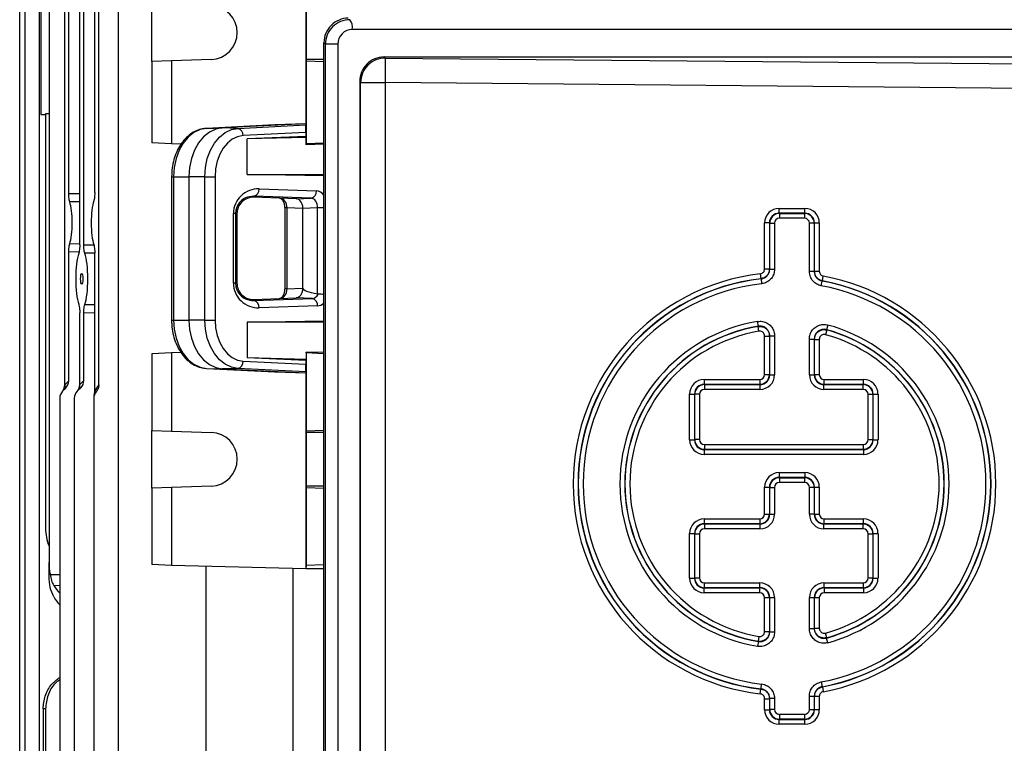
# Model space of a CAD drawing. Units: millimetres. Extents: x -1613 to 1062, y -962 to 962.
# Drawn here: x -161 to 41, y -736 to -587 of the extents above; entities that cross this region are included whole.
import ezdxf

# ---------------------------------------------------------------- set-up
doc = ezdxf.new("R2010")
doc.units = ezdxf.units.MM

msp = doc.modelspace()

# ---------------------------------------------------------------- linework, layer by layer
at = {"color": 7, "linetype": 'Continuous', "lineweight": 25}
for p, q in [((-161.3, -750.26), (-161.3, -470.23)), ((-160.24, -471.29), (-160.24, -749.21)), ((-157.25, -749.21), (-157.25, -471.29)), ((-141.09, -505.79), (-141.09, -748.4)), ((-102.61, -523.29), (-102.61, -608.5)), ((-145.06, -662.05), (-145.06, -545.53)), ((-155.28, -554.1), (-155.28, -698.48)), ((-156.98, -575.02), (-156.98, -606.55)), ((-152.07, -662.07), (-152.07, -575.29)), ((-148.99, -633.34), (-148.99, -574.24)), ((-148.14, -633.32), (-148.14, -574.25)), ((-151.23, -622.81), (-151.23, -584.76)), ((-145.89, -622.56), (-145.89, -585.01)), ((-134.18, -595.71), (-134.18, -583.87)), ((92.52, -589.13), (-93.06, -589.13)), ((-98.57, -592.16), (-98.88, -591.86)), ((-98.88, -772.72), (-98.88, -591.86)), ((-98.57, -772.42), (-98.57, -592.16)), ((-96.05, -592.16), (-98.57, -592.16)), ((-96.05, -592.16), (-96.05, -772.42)), ((-130.17, -595.57), (-134.18, -595.71)), ((-134.18, -595.71), (-134.18, -612.41)), ((-121.98, -595.29), (-130.17, -595.57)), ((-130.17, -595.57), (-130.17, -612.61)), ((-102.54, -595.29), (-102.51, -595.57)), ((-102.51, -595.57), (-98.88, -595.7)), ((-102.51, -595.57), (-102.51, -612.61)), ((-86.55, -594.79), (-86.31, -595.03)), ((84.88, -594.79), (-86.55, -594.79)), ((-86.31, -595.03), (-86.35, -600.02)), ((-86.31, -595.03), (58.89, -596.34)), ((-91.35, -600.02), (-91.55, -599.83)), ((-91.55, -599.83), (-91.55, -764.75)), ((-91.35, -764.55), (-91.35, -600.02)), ((-91.35, -600.02), (-86.35, -600.02)), ((-86.35, -600.02), (-86.35, -764.55)), ((58.85, -601.34), (-86.35, -600.02)), ((-156.98, -606.55), (-156, -606.59)), ((-155.28, -606.44), (-156, -606.42)), ((-156, -606.42), (-156, -691.4)), ((-108.99, -608.73), (-122.95, -609.42)), ((-122.95, -609.42), (-119.75, -609.34)), ((-102.61, -608.5), (-119.75, -609.34)), ((-116.55, -609.42), (-119.75, -609.34)), ((-116.55, -609.42), (-102.59, -608.73)), ((-102.61, -608.5), (-108.99, -608.73)), ((-102.61, -608.5), (-102.59, -608.73)), ((-102.58, -610.28), (-115.47, -610.92)), ((-102.58, -611.07), (-114.6, -611.58)), ((-102.54, -611.28), (-114.6, -611.58)), ((-114.6, -618.91), (-114.6, -611.58)), ((-102.58, -610.28), (-102.58, -611.07)), ((-102.54, -611.28), (-102.58, -611.07)), ((-102.54, -612.78), (-102.54, -611.28)), ((-130.17, -612.61), (-134.18, -612.41)), ((-128.2, -612.65), (-130.17, -612.61)), ((-102.51, -612.61), (-102.54, -612.78)), ((-98.88, -612.69), (-102.54, -612.78)), ((-98.88, -612.43), (-102.51, -612.61)), ((-130.14, -619.34), (-130.14, -648.74)), ((-129.72, -619.34), (-126.57, -619.34)), ((-129.72, -619.34), (-129.72, -648.74)), ((-123.32, -619.34), (-126.57, -619.34)), ((-126.57, -619.34), (-126.57, -648.74)), ((-123.32, -619.34), (-121.21, -619.34)), ((-123.32, -648.74), (-123.32, -619.34)), ((-121.21, -619.34), (-121.21, -648.74)), ((-98.88, -619.18), (-114.6, -618.91)), ((-114.6, -618.91), (-98.88, -618.91)), ((-112.2, -621.84), (-100.43, -622.25)), ((-113.26, -623.56), (-113.26, -623.34)), ((-101.49, -623.75), (-113.26, -623.34)), ((-104.58, -623.87), (-113.26, -623.56)), ((-104.58, -623.87), (-101.49, -623.75)), ((-106.93, -625.75), (-106.93, -642.32)), ((-103.2, -625.87), (-106.46, -625.75)), ((-106.46, -625.75), (-106.46, -642.32)), ((-100.17, -625.75), (-103.2, -625.87)), ((-103.2, -642.21), (-103.2, -625.87)), ((-100.17, -643.39), (-100.17, -625.75)), ((-5.48, -626.83), (-5.48, -625.83)), ((-5.48, -625.83), (-0.24, -625.83)), ((-0.24, -626.83), (-0.24, -625.83)), ((-117.45, -641.17), (-117.45, -626.91)), ((-117.01, -626.91), (-117.45, -626.91)), ((-117.01, -626.91), (-117.01, -641.17)), ((-116.72, -626.91), (-117.01, -626.91)), ((-116.72, -626.91), (-116.72, -641.17)), ((-5.48, -626.83), (-5.44, -626.87)), ((-0.24, -626.83), (-5.48, -626.83)), ((-5.44, -626.87), (-0.29, -626.87)), ((-5.44, -626.87), (-5.44, -627.87)), ((-0.29, -627.87), (-5.44, -627.87)), ((-0.29, -626.87), (-0.24, -626.83)), ((-0.29, -626.87), (-0.29, -627.87)), ((-8.48, -638.28), (-8.48, -628.82)), ((-7.48, -628.82), (-8.48, -628.82)), ((-7.43, -628.87), (-7.48, -628.82)), ((-7.48, -628.82), (-7.48, -638.28)), ((-7.43, -638.32), (-7.43, -628.87)), ((-7.43, -628.87), (-6.44, -628.87)), ((-6.44, -628.87), (-6.44, -638.32)), ((0.71, -638.77), (0.71, -628.87)), ((1.71, -628.87), (0.71, -628.87)), ((1.75, -628.82), (1.71, -628.87)), ((1.71, -628.87), (1.71, -638.77)), ((1.75, -638.74), (1.75, -628.82)), ((1.75, -628.82), (2.75, -628.82)), ((2.75, -628.82), (2.75, -638.74)), ((-151.23, -661.22), (-151.23, -634.76)), ((-145.89, -663.42), (-145.89, -635.01)), ((-7.48, -638.28), (-8.48, -638.28)), ((-7.43, -638.32), (-6.44, -638.32)), ((-9.36, -639.27), (-9.25, -640.26)), ((-9.2, -640.3), (-9.25, -640.26)), ((-9.2, -640.3), (-9.09, -641.29)), ((1.71, -638.77), (0.71, -638.77)), ((1.75, -638.74), (2.75, -638.74)), ((3.38, -640.7), (3.57, -639.72)), ((-117.01, -641.17), (-117.45, -641.17)), ((-116.72, -641.17), (-117.01, -641.17)), ((-106.46, -642.32), (-103.29, -642.21)), ((-103.29, -642.21), (-103.2, -642.21)), ((3.16, -641.72), (3.34, -640.74)), ((3.38, -640.7), (3.34, -640.74)), ((-113.26, -644.52), (-104.58, -644.21)), ((-113.26, -644.74), (-101.26, -644.32)), ((-101.26, -644.32), (-104.58, -644.21)), ((-100.09, -643.4), (-100.17, -643.39)), ((-113.26, -644.52), (-113.26, -644.74)), ((-100.2, -645.82), (-112.2, -646.24)), ((-148.99, -661.97), (-148.99, -647.24)), ((-148.14, -661.13), (-148.14, -647.25)), ((-129.72, -648.74), (-126.57, -648.74)), ((-123.32, -648.74), (-126.57, -648.74)), ((-123.32, -648.74), (-121.21, -648.74)), ((-114.6, -649.17), (-98.88, -648.9)), ((-114.6, -649.17), (-114.6, -656.5)), ((-98.88, -649.17), (-114.6, -649.17)), ((-9.76, -650.01), (-9.92, -649.02)), ((-9.64, -651.04), (-9.8, -650.06)), ((4.49, -649.76), (4.23, -650.72)), ((-8.48, -652.03), (-7.48, -652.03)), ((-8.48, -659.94), (-8.48, -652.03)), ((-7.48, -652.03), (-7.48, -659.94)), ((-7.43, -659.98), (-7.43, -651.97)), ((-7.43, -651.97), (-6.44, -651.97)), ((-6.44, -651.97), (-6.44, -659.98)), ((4.28, -650.78), (4.01, -651.74)), ((4.23, -650.72), (4.28, -650.78)), ((0.71, -659.98), (0.71, -652.64)), ((0.71, -652.64), (1.71, -652.64)), ((1.71, -652.64), (1.71, -659.98)), ((1.75, -659.94), (1.75, -652.7)), ((1.75, -652.7), (2.75, -652.7)), ((2.75, -652.7), (2.75, -659.94)), ((-130.17, -655.47), (-134.18, -655.67)), ((-134.18, -655.67), (-134.18, -671.37)), ((-128.17, -655.42), (-130.17, -655.47)), ((-130.17, -655.47), (-130.17, -671.51)), ((-102.51, -655.47), (-102.54, -655.3)), ((-98.88, -655.39), (-102.54, -655.3)), ((-102.54, -655.3), (-102.54, -656.8)), ((-98.88, -655.65), (-102.51, -655.47)), ((-102.51, -655.47), (-102.51, -671.51)), ((-115.47, -657.16), (-102.58, -657.79)), ((-102.58, -657.01), (-114.6, -656.5)), ((-102.54, -656.8), (-114.6, -656.5)), ((-102.54, -656.8), (-102.58, -657.01)), ((-102.58, -657.01), (-102.58, -657.79)), ((-122.95, -658.66), (-119.75, -658.73)), ((-122.95, -658.66), (-108.99, -659.34)), ((-116.55, -658.66), (-119.75, -658.73)), ((-119.75, -658.73), (-102.61, -659.58)), ((-102.59, -659.34), (-116.55, -658.66)), ((-108.99, -659.34), (-102.61, -659.58)), ((-102.59, -659.34), (-102.61, -659.58)), ((-102.61, -659.58), (-102.61, -699.79)), ((-8.48, -659.94), (-7.48, -659.94)), ((-7.48, -659.94), (-7.43, -659.98)), ((-7.43, -659.98), (-6.44, -659.98)), ((0.71, -659.98), (1.71, -659.98)), ((1.71, -659.98), (1.75, -659.94)), ((1.75, -659.94), (2.75, -659.94)), ((-151.96, -661.94), (-151.23, -661.22)), ((-148.96, -661.94), (-148.14, -661.13)), ((-20.87, -660.93), (-9.47, -660.93)), ((-20.87, -660.93), (-20.87, -661.93)), ((-20.87, -661.93), (-20.82, -661.98)), ((-9.47, -661.93), (-20.87, -661.93)), ((-20.82, -661.98), (-9.43, -661.98)), ((-20.82, -661.98), (-20.82, -662.97)), ((-9.47, -660.93), (-9.47, -661.93)), ((-9.43, -661.98), (-9.47, -661.93)), ((-9.43, -661.98), (-9.43, -662.97)), ((3.75, -661.93), (3.7, -661.98)), ((3.7, -662.97), (3.7, -661.98)), ((3.7, -661.98), (11.75, -661.98)), ((3.75, -661.93), (3.75, -660.93)), ((3.75, -660.93), (11.8, -660.93)), ((11.8, -661.93), (3.75, -661.93)), ((11.75, -661.98), (11.8, -661.93)), ((11.75, -662.97), (11.75, -661.98)), ((11.8, -661.93), (11.8, -660.93)), ((-151.86, -662.72), (-152.5, -663.36)), ((-148.77, -662.63), (-149.5, -663.36)), ((-146.01, -664.22), (-145.89, -663.42)), ((-23.86, -663.93), (-22.86, -663.93)), ((-23.86, -673.31), (-23.86, -663.93)), ((-22.82, -663.97), (-22.86, -663.93)), ((-22.86, -663.93), (-22.86, -673.31)), ((-21.82, -663.97), (-22.82, -663.97)), ((-22.82, -673.26), (-22.82, -663.97)), ((-21.82, -663.97), (-21.82, -673.26)), ((-9.43, -662.97), (-20.82, -662.97)), ((11.75, -662.97), (3.7, -662.97)), ((12.75, -673.26), (12.75, -663.97)), ((12.75, -663.97), (13.75, -663.97)), ((13.79, -663.93), (13.75, -663.97)), ((13.75, -663.97), (13.75, -673.26)), ((13.79, -673.31), (13.79, -663.93)), ((13.79, -663.93), (14.79, -663.93)), ((14.79, -663.93), (14.79, -673.31)), ((-153.09, -664.77), (-153.09, -748.4)), ((-150.09, -664.77), (-150.09, -748.4)), ((-146.09, -664.77), (-146.09, -748.4)), ((-134.18, -671.37), (-130.17, -671.51)), ((-134.18, -683.21), (-134.18, -671.37)), ((-130.17, -671.51), (-121.98, -671.79)), ((-102.51, -671.51), (-102.54, -671.79)), ((-98.88, -671.38), (-102.51, -671.51)), ((-23.86, -673.31), (-22.86, -673.31)), ((-22.86, -673.31), (-22.82, -673.26)), ((-21.82, -673.26), (-22.82, -673.26)), ((-20.82, -674.26), (11.75, -674.26)), ((-20.82, -674.26), (-20.82, -675.26)), ((11.75, -674.26), (11.75, -675.26)), ((12.75, -673.26), (13.75, -673.26)), ((13.75, -673.26), (13.79, -673.31)), ((13.79, -673.31), (14.79, -673.31)), ((-20.82, -675.26), (-20.87, -675.3)), ((-20.87, -675.3), (11.8, -675.3)), ((-20.87, -675.3), (-20.87, -676.3)), ((11.8, -676.3), (-20.87, -676.3)), ((11.75, -675.26), (-20.82, -675.26)), ((11.8, -675.3), (11.75, -675.26)), ((11.8, -675.3), (11.8, -676.3)), ((-5.48, -680.03), (-0.24, -680.03)), ((-5.48, -680.03), (-5.48, -681.03)), ((-0.24, -680.03), (-0.24, -681.03)), ((-5.48, -681.03), (-5.44, -681.07)), ((-0.24, -681.03), (-5.48, -681.03)), ((-5.44, -681.07), (-0.29, -681.07)), ((-5.44, -681.07), (-5.44, -682.07)), ((-0.29, -682.07), (-5.44, -682.07)), ((-0.29, -681.07), (-0.24, -681.03)), ((-0.29, -681.07), (-0.29, -682.07)), ((-130.17, -683.07), (-134.18, -683.21)), ((-134.18, -683.21), (-134.18, -698.91)), ((-121.98, -682.79), (-130.17, -683.07)), ((-130.17, -683.07), (-130.17, -699.11)), ((-102.54, -682.79), (-102.51, -683.07)), ((-102.51, -683.07), (-98.88, -683.2)), ((-102.51, -683.07), (-102.51, -699.11)), ((-8.48, -683.02), (-7.48, -683.02)), ((-8.48, -688.53), (-8.48, -683.02)), ((-7.43, -683.07), (-7.48, -683.02)), ((-7.48, -683.02), (-7.48, -688.53)), ((-7.43, -683.07), (-6.44, -683.07)), ((-7.43, -688.57), (-7.43, -683.07)), ((-6.44, -683.07), (-6.44, -688.57)), ((0.71, -688.57), (0.71, -683.07)), ((1.71, -683.07), (0.71, -683.07)), ((1.75, -683.02), (1.71, -683.07)), ((1.71, -683.07), (1.71, -688.57)), ((1.75, -688.53), (1.75, -683.02)), ((1.75, -683.02), (2.75, -683.02)), ((2.75, -683.02), (2.75, -688.53)), ((-8.48, -688.53), (-7.48, -688.53)), ((-7.48, -688.53), (-7.43, -688.57)), ((-7.43, -688.57), (-6.44, -688.57)), ((1.71, -688.57), (0.71, -688.57)), ((1.71, -688.57), (1.75, -688.53)), ((1.75, -688.53), (2.75, -688.53)), ((-20.87, -689.53), (-9.47, -689.53)), ((-20.87, -689.53), (-20.87, -690.52)), ((-20.87, -690.52), (-20.82, -690.57)), ((-9.47, -690.52), (-20.87, -690.52)), ((-20.82, -690.57), (-9.43, -690.57)), ((-20.82, -690.57), (-20.82, -691.57)), ((-9.47, -689.53), (-9.47, -690.52)), ((-9.43, -690.57), (-9.47, -690.52)), ((-9.43, -690.57), (-9.43, -691.57)), ((3.75, -690.52), (3.7, -690.57)), ((3.7, -691.57), (3.7, -690.57)), ((3.7, -690.57), (11.75, -690.57)), ((3.75, -690.52), (3.75, -689.53)), ((3.75, -689.53), (11.8, -689.53)), ((11.8, -690.52), (3.75, -690.52)), ((11.75, -690.57), (11.8, -690.52)), ((11.75, -691.57), (11.75, -690.57)), ((11.8, -690.52), (11.8, -689.53)), ((-23.86, -701.69), (-23.86, -692.52)), ((-23.86, -692.52), (-22.86, -692.52)), ((-22.82, -692.56), (-22.86, -692.52)), ((-22.86, -692.52), (-22.86, -701.69)), ((-22.82, -692.56), (-21.82, -692.56)), ((-22.82, -701.64), (-22.82, -692.56)), ((-21.82, -692.56), (-21.82, -701.64)), ((-9.43, -691.57), (-20.82, -691.57)), ((11.75, -691.57), (3.7, -691.57)), ((12.75, -701.64), (12.75, -692.56)), ((12.75, -692.56), (13.75, -692.56)), ((13.79, -692.52), (13.75, -692.56)), ((13.75, -692.56), (13.75, -701.64)), ((13.79, -701.69), (13.79, -692.52)), ((13.79, -692.52), (14.79, -692.52)), ((14.79, -692.52), (14.79, -701.69)), ((-155.28, -700.9), (-155.28, -698.48)), ((-130.17, -699.11), (-134.18, -698.91)), ((-155.28, -701.27), (-155.28, -700.9)), ((-102.61, -699.79), (-130.17, -699.11)), ((-123.09, -699.28), (-123.09, -748.4)), ((-105.21, -759.94), (-105.21, -699.72)), ((-102.51, -699.11), (-102.61, -699.79)), ((-99.35, -699.79), (-102.61, -699.79)), ((-98.88, -698.93), (-102.51, -699.11)), ((-23.86, -701.69), (-22.86, -701.69)), ((-22.86, -701.69), (-22.82, -701.64)), ((-22.82, -701.64), (-21.82, -701.64)), ((-20.82, -702.64), (-9.43, -702.64)), ((-20.82, -703.64), (-20.82, -702.64)), ((-9.43, -703.64), (-9.43, -702.64)), ((3.7, -702.64), (11.75, -702.64)), ((3.7, -702.64), (3.7, -703.64)), ((11.75, -702.64), (11.75, -703.64)), ((12.75, -701.64), (13.75, -701.64)), ((13.75, -701.64), (13.79, -701.69)), ((13.79, -701.69), (14.79, -701.69)), ((-20.82, -703.64), (-20.87, -703.68)), ((-20.87, -703.68), (-9.47, -703.68)), ((-20.87, -704.68), (-20.87, -703.68)), ((-9.47, -704.68), (-20.87, -704.68)), ((-9.43, -703.64), (-20.82, -703.64)), ((-9.47, -703.68), (-9.43, -703.64)), ((-9.47, -704.68), (-9.47, -703.68)), ((11.75, -703.64), (3.7, -703.64)), ((3.7, -703.64), (3.75, -703.68)), ((3.75, -703.68), (11.8, -703.68)), ((3.75, -703.68), (3.75, -704.68)), ((11.8, -704.68), (3.75, -704.68)), ((11.8, -703.68), (11.75, -703.64)), ((11.8, -703.68), (11.8, -704.68)), ((-8.48, -705.68), (-7.48, -705.68)), ((-8.48, -712.65), (-8.48, -705.68)), ((-7.43, -705.63), (-7.48, -705.68)), ((-7.48, -705.68), (-7.48, -712.65)), ((-7.43, -705.63), (-6.44, -705.63)), ((-7.43, -712.7), (-7.43, -705.63)), ((-6.44, -705.63), (-6.44, -712.7)), ((0.71, -712.03), (0.71, -705.63)), ((0.71, -705.63), (1.71, -705.63)), ((1.71, -705.63), (1.71, -712.03)), ((1.75, -705.68), (1.71, -705.63)), ((1.75, -711.97), (1.75, -705.68)), ((1.75, -705.68), (2.75, -705.68)), ((2.75, -705.68), (2.75, -711.97)), ((-8.48, -712.65), (-7.48, -712.65)), ((-7.43, -712.7), (-6.44, -712.7)), ((0.71, -712.03), (1.71, -712.03)), ((1.75, -711.97), (2.75, -711.97)), ((4.28, -713.9), (4.01, -712.94)), ((-9.76, -714.67), (-9.92, -715.65)), ((-9.64, -713.63), (-9.8, -714.62)), ((-9.76, -714.67), (-9.8, -714.62)), ((4.49, -714.92), (4.23, -713.96)), ((3.16, -722.96), (3.34, -723.94)), ((-9.36, -725.41), (-9.25, -724.42)), ((-9.25, -724.42), (-9.2, -724.38)), ((-9.2, -724.38), (-9.09, -723.39)), ((3.34, -723.94), (3.38, -723.98)), ((3.38, -723.98), (3.57, -724.96)), ((-8.48, -726.4), (-7.48, -726.4)), ((-8.48, -728.66), (-8.48, -726.4)), ((-7.48, -726.4), (-7.48, -728.66)), ((-6.44, -726.36), (-7.43, -726.36)), ((-7.43, -728.62), (-7.43, -726.36)), ((-6.44, -726.36), (-6.44, -728.62)), ((0.71, -728.62), (0.71, -725.9)), ((0.71, -725.9), (1.71, -725.9)), ((1.71, -725.9), (1.71, -728.62)), ((1.75, -728.66), (1.75, -725.94)), ((2.75, -725.94), (1.75, -725.94)), ((2.75, -725.94), (2.75, -728.66)), ((-156, -728.5), (-156.5, -728.5)), ((-156.5, -728.5), (-156.5, -740.28)), ((-156, -728.5), (-156, -761.81)), ((-8.48, -728.66), (-7.48, -728.66)), ((-7.48, -728.66), (-7.43, -728.62)), ((-6.44, -728.62), (-7.43, -728.62)), ((0.71, -728.62), (1.71, -728.62)), ((1.71, -728.62), (1.75, -728.66)), ((2.75, -728.66), (1.75, -728.66)), ((-5.44, -730.61), (-5.48, -730.66)), ((-5.48, -730.66), (-0.24, -730.66)), ((-5.48, -731.65), (-5.48, -730.66)), ((-5.44, -729.61), (-0.29, -729.61)), ((-5.44, -729.61), (-5.44, -730.61)), ((-0.29, -730.61), (-5.44, -730.61)), ((-0.29, -729.61), (-0.29, -730.61)), ((-0.24, -730.66), (-0.29, -730.61)), ((-0.24, -731.65), (-0.24, -730.66)), ((-0.24, -731.65), (-5.48, -731.65))]:
    msp.add_line(p, q, dxfattribs=at)
at = {"color": 8, "linetype": 'Continuous', "lineweight": 25}
for p, q in [((-98.88, -595.29), (-102.54, -595.29)), ((-130.14, -619.34), (-129.72, -619.34)), ((-151.23, -622.81), (-148.99, -622.77)), ((-148.99, -624.48), (-151.03, -624.52)), ((-106.46, -625.75), (-106.93, -625.75)), ((-98.88, -625.75), (-100.17, -625.75)), ((-151.03, -633.05), (-148.99, -633.1)), ((-148.14, -633.32), (-146.11, -633.28)), ((-149.13, -634.81), (-151.23, -634.76)), ((-145.89, -635), (-147.94, -635.04)), ((-106.46, -642.32), (-106.93, -642.32)), ((-147.94, -645.53), (-145.89, -645.58)), ((-145.89, -647.3), (-148.14, -647.25)), ((-130.14, -648.74), (-129.72, -648.74)), ((-98.88, -671.79), (-102.54, -671.79)), ((-98.88, -682.79), (-102.54, -682.79)), ((-155.08, -700.9), (-153.09, -700.9)), ((-154.31, -703.18), (-153.09, -703.15))]:
    msp.add_line(p, q, dxfattribs=at)
at = {"color": 7, "linetype": 'Continuous', "lineweight": 25, "flags": 128}
for points in [[(-102.54, -584.29), (-102.55, -584.52), (-102.55, -585.09), (-102.56, -585.97), (-102.56, -587.09), (-102.56, -588.4), (-102.56, -589.79), (-102.56, -591.18), (-102.56, -592.48), (-102.56, -593.61), (-102.55, -594.49), (-102.55, -595.06), (-102.54, -595.29)], [(-122.95, -609.42), (-124.28, -609.67), (-125.56, -610.27), (-126.73, -611.21), (-127.75, -612.45), (-128.59, -613.93), (-129.21, -615.62), (-129.59, -617.44), (-129.72, -619.34)], [(-119.75, -609.34), (-121.09, -609.59), (-122.38, -610.2), (-123.56, -611.15), (-124.59, -612.39), (-125.43, -613.89), (-126.06, -615.59), (-126.44, -617.43), (-126.57, -619.34)], [(-123.32, -619.34), (-123.19, -617.44), (-122.81, -615.62), (-122.18, -613.93), (-121.35, -612.45), (-120.32, -611.21), (-119.15, -610.27), (-117.88, -609.67), (-116.55, -609.42)], [(-115.47, -610.92), (-116.6, -611.13), (-117.68, -611.64), (-118.67, -612.44), (-119.54, -613.49), (-120.25, -614.75), (-120.78, -616.18), (-121.1, -617.73), (-121.21, -619.34)], [(-7.48, -638.28), (-7.45, -638.3), (-7.43, -638.32)], [(1.71, -638.77), (1.72, -638.76), (1.75, -638.74)], [(-129.72, -648.74), (-129.59, -650.63), (-129.21, -652.46), (-128.59, -654.14), (-127.75, -655.63), (-126.73, -656.87), (-125.56, -657.8), (-124.28, -658.41), (-122.95, -658.66)], [(-126.57, -648.74), (-126.44, -650.65), (-126.06, -652.49), (-125.43, -654.19), (-124.59, -655.69), (-123.56, -656.93), (-122.38, -657.88), (-121.09, -658.48), (-119.75, -658.73)], [(-116.55, -658.66), (-117.88, -658.41), (-119.15, -657.8), (-120.32, -656.87), (-121.35, -655.63), (-122.18, -654.14), (-122.81, -652.46), (-123.19, -650.63), (-123.32, -648.74)], [(-121.21, -648.74), (-121.1, -650.35), (-120.78, -651.9), (-120.25, -653.33), (-119.54, -654.59), (-118.67, -655.64), (-117.68, -656.43), (-116.6, -656.95), (-115.47, -657.16)], [(-9.8, -650.06), (-9.77, -650.02), (-9.76, -650.01)], [(-7.43, -651.97), (-7.44, -651.99), (-7.48, -652.03)], [(1.75, -652.7), (1.72, -652.65), (1.71, -652.64)], [(-102.54, -671.79), (-102.55, -672.02), (-102.55, -672.59), (-102.56, -673.47), (-102.56, -674.59), (-102.56, -675.9), (-102.56, -677.29), (-102.56, -678.68), (-102.56, -679.98), (-102.56, -681.11), (-102.55, -681.99), (-102.55, -682.56), (-102.54, -682.79)], [(-7.48, -712.65), (-7.44, -712.69), (-7.43, -712.7)], [(1.71, -712.03), (1.72, -712.02), (1.75, -711.97)], [(4.28, -713.9), (4.24, -713.95), (4.23, -713.96)], [(-7.43, -726.36), (-7.45, -726.37), (-7.48, -726.4)], [(1.75, -725.94), (1.72, -725.91), (1.71, -725.9)]]:
    msp.add_lwpolyline(points, dxfattribs=at)
at = {"color": 7, "linetype": 'Continuous', "lineweight": 25}
for centre, radius, start, end in [((-122.17, -589.79), 5.5, 272.0003, 87.9997), ((-95.53, -588.69), 2.51, 349.7901, 38.2758), ((-86.35, -600.03), 5, 89.5631, 179.9214), ((-116.85, -610.78), 1.39, 354.0285, 77.4784), ((-113.57, -621.99), 1.38, 283.0329, 6.4054), ((-101.8, -622.4), 1.38, 283.0329, 6.4054), ((-4.39, -682.34), 43.36, 96.5785, 263.4215), ((-4.39, -682.34), 42.36, 96.5785, 263.4215), ((-4.39, -682.34), 42.31, 96.5269, 263.4731), ((-4.39, -682.34), 43.36, 280.578, 79.422), ((-4.39, -682.34), 41.32, 96.5269, 263.4731), ((-4.39, -682.34), 41.32, 280.5299, 79.4701), ((-4.39, -682.34), 42.31, 280.5299, 79.4701), ((-4.39, -682.34), 42.36, 280.578, 79.422), ((-101.57, -645.67), 1.38, 353.5946, 76.9671), ((-113.57, -646.08), 1.38, 353.5946, 76.9671), ((-4.39, -682.34), 33.77, 99.4184, 260.5816), ((-4.39, -682.34), 32.77, 99.4184, 260.5816), ((-4.39, -682.34), 32.73, 99.5167, 260.4833), ((-4.39, -682.34), 33.77, 285.2535, 74.7465), ((-4.39, -682.34), 31.73, 99.5167, 260.4833), ((-4.39, -682.34), 31.73, 285.3626, 74.6374), ((-4.39, -682.34), 32.77, 285.2535, 74.7465), ((-4.39, -682.34), 32.73, 285.3626, 74.6374), ((-116.85, -657.3), 1.39, 282.5216, 5.9715), ((-153.84, -662.03), 1.88, 315.2296, 2.6409), ((-149.13, -664.77), 4, 135, 137.4178), ((-150.84, -662.03), 1.88, 315.2296, 2.6409), ((-146.13, -664.77), 4, 135, 135.5945), ((-142.13, -664.77), 4, 137.1079, 160.1728), ((-151.09, -664.77), 2, 135, 180), ((-148.09, -664.77), 2, 135, 180), ((-144.09, -664.77), 2, 138.9695, 180), ((-122.17, -677.29), 5.5, 272.0003, 87.9997), ((-146, -691.4), 10, 180, 201.9183)]:
    msp.add_arc(centre, radius, start, end, dxfattribs=at)
for centre, major_axis, ratio, start_param, end_param in [((-93.92, -591.82), (1.72, 4.71), 0.987893, 0.346279, 1.924926), ((-93.6, -592.14), (1.83, 4.66), 0.992405, 0.368641, 1.947288), ((-93.08, -592.14), (1.03, 2.82), 0.987893, 0.346279, 1.924926), ((-86.59, -599.79), (1.72, 4.71), 0.987893, 0.346279, 1.924926), ((-102.59, -610.23), (0, 1.5), 0.00491, 4.677745, 6.231088), ((-112.37, -626.91), (5.07, 0), 0.99939, 1.535868, 3.141593), ((-113.37, -626.91), (3.35, 0), 0.99939, 1.535868, 3.141593), ((-107.91, -625.75), (-0.06, 2), 0.725726, 4.68763, 6.234623), ((-104.62, -625.87), (0, 2), 0.707306, 5.650096, 6.257598), ((-101.55, -625.75), (0.05, 2), 0.688945, 4.726534, 6.273527), ((-151.55, -628.79), (0, 4.95), 0.205888, 3.673613, 5.751165), ((-145.57, -628.79), (0, 5.16), 0.205888, 0.518461, 2.623132), ((-104.62, -625.87), (0, 2), 0.707306, 4.710605, 5.650096), ((-5.47, -628.84), (-2.13, 2.13), 0.995146, 5.50022, 7.06615), ((-0.26, -628.84), (2.13, 2.13), 0.995146, 5.50022, 7.06615), ((-5.47, -628.84), (-1.43, 1.43), 0.99035, 5.50022, 7.06615), ((-5.43, -628.87), (1.41, -1.41), 0.999988, 2.358627, 3.924558), ((-5.43, -628.87), (-0.711, 0.711), 0.995146, 5.50022, 7.06615), ((-0.29, -628.87), (1.41, 1.41), 0.999988, 5.50022, 7.06615), ((-0.29, -628.87), (0.711, 0.711), 0.995146, 5.50022, 7.06615), ((-0.26, -628.84), (1.43, 1.43), 0.99035, 5.50022, 7.06615), ((-148.56, -640.29), (0, 6.05), 0.205888, 0.531974, 2.609619), ((-148.56, -640.29), (0, 6.05), 0.205888, 3.664268, 5.76051), ((-112.37, -641.17), (5.07, 0), 0.99939, 3.141593, 4.747317), ((-113.37, -641.17), (3.35, 0), 0.99939, 3.141593, 4.747317), ((-107.91, -642.33), (0.06, 2), 0.725726, 3.190155, 4.737148), ((-83.65, -642.9), (19.55, -0.69), 0.102186, 3.14519, 3.709834), ((-101.32, -642.32), (-0.06, 2), 0.725852, 3.144017, 4.121275), ((-102.59, -657.85), (0, 1.5), 0.00491, 3.19369, 4.747033), ((-9.48, -659.93), (1.41, -1.41), 0.999988, 5.50022, 7.06615), ((-9.48, -659.93), (0.711, -0.711), 0.995146, 5.50022, 7.06615), ((-9.44, -659.97), (2.13, -2.13), 0.995146, 5.50022, 7.06615), ((-9.44, -659.97), (-1.43, 1.43), 0.99035, 2.358627, 3.924558), ((3.72, -659.97), (-2.13, -2.13), 0.995146, 5.50022, 7.06615), ((3.72, -659.97), (1.43, 1.43), 0.99035, 2.358627, 3.924558), ((3.75, -659.93), (1.41, 1.41), 0.999988, 2.358627, 3.924558), ((3.75, -659.93), (-0.711, -0.711), 0.995146, 5.50022, 7.06615), ((-153.29, -661.32), (1.59, 1.37), 0.952733, 4.787419, 5.593155), ((-150.2, -661.23), (1.59, 1.37), 0.952733, 4.787419, 5.593155), ((-20.85, -663.94), (-2.13, 2.13), 0.995146, 5.50022, 7.06615), ((-20.85, -663.94), (-1.43, 1.43), 0.99035, 5.50022, 7.06615), ((-20.82, -663.98), (1.41, -1.41), 0.999988, 2.358627, 3.924558), ((11.75, -663.98), (1.41, 1.41), 0.999988, 5.50022, 7.06615), ((11.78, -663.94), (2.13, 2.13), 0.995146, 5.50022, 7.06615), ((11.78, -663.94), (1.43, 1.43), 0.99035, 5.50022, 7.06615), ((-20.82, -663.98), (-0.711, 0.711), 0.995146, 5.50022, 7.06615), ((11.75, -663.98), (0.711, 0.711), 0.995146, 5.50022, 7.06615), ((-20.85, -673.29), (-2.13, -2.13), 0.995146, 5.50022, 7.06615), ((-20.85, -673.29), (1.43, 1.43), 0.99035, 2.358627, 3.924558), ((-20.82, -673.26), (1.41, 1.41), 0.999988, 2.358627, 3.924558), ((-20.82, -673.26), (-0.711, -0.711), 0.995146, 5.50022, 7.06615), ((11.75, -673.26), (0.711, -0.711), 0.995146, 5.50022, 7.06615), ((11.75, -673.26), (-1.41, 1.41), 0.999988, 2.358627, 3.924558), ((11.78, -673.29), (1.43, -1.43), 0.99035, 5.50022, 7.06615), ((11.78, -673.29), (2.13, -2.13), 0.995146, 5.50022, 7.06615), ((-5.47, -683.04), (-2.13, 2.13), 0.995146, 5.50022, 7.06615), ((-0.26, -683.04), (2.13, 2.13), 0.995146, 5.50022, 7.06615), ((-5.47, -683.04), (-1.43, 1.43), 0.99035, 5.50022, 7.06615), ((-5.43, -683.07), (1.41, -1.41), 0.999988, 2.358627, 3.924558), ((-5.43, -683.07), (-0.711, 0.711), 0.995146, 5.50022, 7.06615), ((-0.29, -683.07), (1.41, 1.41), 0.999988, 5.50022, 7.06615), ((-0.29, -683.07), (0.711, 0.711), 0.995146, 5.50022, 7.06615), ((-0.26, -683.04), (1.43, 1.43), 0.99035, 5.50022, 7.06615), ((-9.48, -688.52), (1.41, -1.41), 0.999988, 5.50022, 7.06615), ((-9.48, -688.52), (0.711, -0.711), 0.995146, 5.50022, 7.06615), ((-9.44, -688.56), (2.13, -2.13), 0.995146, 5.50022, 7.06615), ((-9.44, -688.56), (-1.43, 1.43), 0.99035, 2.358627, 3.924558), ((3.72, -688.56), (-2.13, -2.13), 0.995146, 5.50022, 7.06615), ((3.72, -688.56), (1.43, 1.43), 0.99035, 2.358627, 3.924558), ((3.75, -688.52), (1.41, 1.41), 0.999988, 2.358627, 3.924558), ((3.75, -688.52), (-0.711, -0.711), 0.995146, 5.50022, 7.06615), ((-20.85, -692.53), (-2.13, 2.13), 0.995146, 5.50022, 7.06615), ((-20.85, -692.53), (-1.43, 1.43), 0.99035, 5.50022, 7.06615), ((-20.82, -692.57), (1.41, -1.41), 0.999988, 2.358627, 3.924558), ((11.75, -692.57), (1.41, 1.41), 0.999988, 5.50022, 7.06615), ((11.78, -692.53), (2.13, 2.13), 0.995146, 5.50022, 7.06615), ((11.78, -692.53), (1.43, 1.43), 0.99035, 5.50022, 7.06615), ((-20.82, -692.57), (-0.711, 0.711), 0.995146, 5.50022, 7.06615), ((11.75, -692.57), (0.711, 0.711), 0.995146, 5.50022, 7.06615), ((-145.28, -698.23), (0.61, 12.2), 0.818157, 1.631454, 1.831485), ((0, -699.79), (140.5, 3.47), 0.024678, 2.350846, 2.355585), ((-20.85, -701.67), (-2.13, -2.13), 0.995146, 5.50022, 7.06615), ((-20.85, -701.67), (1.43, 1.43), 0.99035, 2.358627, 3.924558), ((-20.82, -701.64), (1.41, 1.41), 0.999988, 2.358627, 3.924558), ((-20.82, -701.64), (-0.711, -0.711), 0.995146, 5.50022, 7.06615), ((-9.44, -705.65), (2.13, 2.13), 0.995146, 5.50022, 7.06615), ((3.72, -705.65), (-2.13, 2.13), 0.995146, 5.50022, 7.06615), ((11.75, -701.64), (0.711, -0.711), 0.995146, 5.50022, 7.06615), ((11.75, -701.64), (-1.41, 1.41), 0.999988, 2.358627, 3.924558), ((11.78, -701.67), (1.43, -1.43), 0.99035, 5.50022, 7.06615), ((11.78, -701.67), (2.13, -2.13), 0.995146, 5.50022, 7.06615), ((-145.28, -699.49), (9.99, 0.61), 0.818157, 3.534532, 3.76631), ((-9.48, -705.68), (1.41, 1.41), 0.999988, 5.50022, 7.06615), ((-9.48, -705.68), (0.711, 0.711), 0.995146, 5.50022, 7.06615), ((-9.44, -705.65), (1.43, 1.43), 0.99035, 5.50022, 7.06615), ((3.72, -705.65), (1.43, -1.43), 0.99035, 2.358627, 3.924558), ((3.75, -705.68), (-1.41, 1.41), 0.999988, 5.50022, 7.06615), ((3.75, -705.68), (-0.711, 0.711), 0.995146, 5.50022, 7.06615), ((-145.28, -702.18), (9.99, -0.61), 0.818157, 3.633827, 3.865605), ((-5.47, -728.65), (-2.13, -2.13), 0.995146, 5.50022, 7.06615), ((-5.47, -728.65), (1.43, 1.43), 0.99035, 2.358627, 3.924558), ((-5.43, -728.61), (1.41, 1.41), 0.999988, 2.358627, 3.924558), ((-5.43, -728.61), (-0.711, -0.711), 0.995146, 5.50022, 7.06615), ((-0.29, -728.61), (0.711, -0.711), 0.995146, 5.50022, 7.06615), ((-0.29, -728.61), (-1.41, 1.41), 0.999988, 2.358627, 3.924558), ((-0.26, -728.65), (1.43, -1.43), 0.99035, 5.50022, 7.06615), ((-0.26, -728.65), (2.13, -2.13), 0.995146, 5.50022, 7.06615)]:
    msp.add_ellipse(centre, major_axis=major_axis, ratio=ratio, start_param=start_param, end_param=end_param, dxfattribs=at)
at = {"color": 8, "linetype": 'Continuous', "lineweight": 25}
for centre, ratio, start_param, end_param in [((-100.49, -625.75), 0.707306, 5.574072, 6.257598), ((-100.26, -642.32), 0.707336, 3.165455, 3.734393)]:
    msp.add_ellipse(centre, major_axis=(0, 3.5), ratio=ratio, start_param=start_param, end_param=end_param, dxfattribs=at)
at = {"color": 7, "linetype": 'Continuous', "lineweight": 25}
msp.add_ellipse((-148.56, -640.29), major_axis=(0, 1.13), ratio=0.205883, dxfattribs=at)
for points, knots in [([(-122.97, -609.42), (-123.24, -609.45), (-123.95, -609.51), (-125.09, -609.88), (-126.3, -610.58), (-127.39, -611.55), (-128.35, -612.77), (-129.13, -614.21), (-129.7, -615.81), (-130.07, -617.54), (-130.11, -618.73), (-130.14, -619.34)], [0, 0, 0, 0, 0.0682404, 0.1799129, 0.2921321, 0.4062298, 0.5225482, 0.6405865, 0.7595613, 0.8788533, 1, 1, 1, 1]), ([(-151.03, -624.52), (-151.07, -624.39), (-151.14, -624.13), (-151.22, -623.51), (-151.23, -623.05), (-151.23, -622.81)], [0, 0, 0, 0, 0.327263, 0.654797, 1, 1, 1, 1]), ([(-145.89, -622.56), (-145.9, -622.78), (-145.91, -623.23), (-145.98, -623.82), (-146.05, -624.16), (-146.09, -624.29), (-146.1, -624.31)], [0, 0, 0, 0, 0.314472, 0.628851, 0.945883, 1, 1, 1, 1]), ([(-113.26, -623.34), (-113.84, -623.39), (-114.81, -623.46), (-115.94, -624.28), (-116.58, -625.13), (-116.91, -625.95), (-117, -626.55), (-117.01, -626.85), (-117.01, -626.91)], [0, 0, 0, 0, 0.376598, 0.617159, 0.774158, 0.887278, 0.979719, 1, 1, 1, 1]), ([(-107.9, -623.75), (-107.89, -623.75), (-107.83, -623.76), (-107.66, -623.82), (-107.36, -624.13), (-107.09, -624.67), (-106.95, -625.25), (-106.94, -625.62), (-106.93, -625.75)], [0, 0, 0, 0, 0.104192, 0.317459, 0.505284, 0.703205, 0.896139, 1, 1, 1, 1]), ([(-151.23, -634.76), (-151.23, -634.55), (-151.22, -634.11), (-151.15, -633.52), (-151.08, -633.2), (-151.03, -633.07), (-151.03, -633.05)], [0, 0, 0, 0, 0.31666, 0.63322, 0.953061, 1, 1, 1, 1]), ([(-148.99, -633.34), (-148.99, -633.56), (-149, -634.01), (-149.07, -634.6), (-149.14, -634.93), (-149.19, -635.06), (-149.19, -635.07)], [0, 0, 0, 0, 0.318618, 0.63714, 0.958316, 1, 1, 1, 1]), ([(-147.94, -635.04), (-147.97, -634.91), (-148.05, -634.65), (-148.13, -634.04), (-148.14, -633.57), (-148.14, -633.32)], [0, 0, 0, 0, 0.32473, 0.64973, 1, 1, 1, 1]), ([(-146.1, -633.27), (-146.06, -633.4), (-145.99, -633.66), (-145.91, -634.26), (-145.89, -634.73), (-145.89, -634.99), (-145.89, -635.01)], [0, 0, 0, 0, 0.321326, 0.642784, 0.960766, 1, 1, 1, 1]), ([(-9.36, -639.27), (-9.32, -639.26), (-9.18, -639.24), (-8.94, -639.14), (-8.68, -638.91), (-8.51, -638.61), (-8.49, -638.39), (-8.48, -638.28)], [0, 0, 0, 0, 0.073798, 0.305012, 0.536349, 0.768186, 1, 1, 1, 1]), ([(-7.48, -638.28), (-7.5, -638.5), (-7.55, -638.95), (-7.89, -639.55), (-8.4, -640), (-8.89, -640.2), (-9.18, -640.25), (-9.25, -640.26)], [0, 0, 0, 0, 0.231716, 0.463632, 0.695074, 0.926259, 1, 1, 1, 1]), ([(-9.2, -640.3), (-9.13, -640.29), (-8.84, -640.25), (-8.35, -640.04), (-7.84, -639.59), (-7.5, -638.99), (-7.46, -638.54), (-7.43, -638.32)], [0, 0, 0, 0, 0.074467, 0.305585, 0.536604, 0.768166, 1, 1, 1, 1]), ([(-6.44, -638.32), (-6.47, -638.65), (-6.54, -639.33), (-7.05, -640.22), (-7.81, -640.9), (-8.55, -641.21), (-8.98, -641.27), (-9.09, -641.29)], [0, 0, 0, 0, 0.231671, 0.463365, 0.694559, 0.925628, 1, 1, 1, 1]), ([(3.16, -641.72), (2.83, -641.62), (2.18, -641.44), (1.4, -640.76), (0.83, -639.86), (0.75, -639.15), (0.71, -638.77)], [0, 0, 0, 0, 0.243442, 0.486906, 0.729911, 1, 1, 1, 1]), ([(1.71, -638.77), (1.74, -639.02), (1.79, -639.5), (2.17, -640.1), (2.69, -640.55), (3.12, -640.67), (3.34, -640.74)], [0, 0, 0, 0, 0.270222, 0.513083, 0.756417, 1, 1, 1, 1]), ([(3.38, -640.7), (3.17, -640.64), (2.73, -640.51), (2.21, -640.06), (1.83, -639.46), (1.78, -638.99), (1.75, -638.74)], [0, 0, 0, 0, 0.243503, 0.487189, 0.730427, 1, 1, 1, 1]), ([(2.75, -638.74), (2.77, -638.86), (2.79, -639.1), (2.98, -639.4), (3.24, -639.62), (3.46, -639.69), (3.57, -639.72)], [0, 0, 0, 0, 0.2696538, 0.5128047, 0.7564131, 1, 1, 1, 1]), ([(-117.01, -641.17), (-116.99, -641.42), (-116.96, -641.98), (-116.64, -642.84), (-115.99, -643.78), (-114.81, -644.62), (-113.83, -644.69), (-113.26, -644.74)], [0, 0, 0, 0, 0.094692, 0.205887, 0.367775, 0.633033, 1, 1, 1, 1]), ([(-106.93, -642.32), (-106.94, -642.45), (-106.95, -642.82), (-107.09, -643.4), (-107.35, -643.94), (-107.65, -644.25), (-107.82, -644.32), (-107.88, -644.33), (-107.9, -644.33)], [0, 0, 0, 0, 0.101771, 0.296058, 0.489546, 0.679199, 0.880301, 1, 1, 1, 1]), ([(-98.88, -643.56), (-98.99, -643.54), (-99.25, -643.48), (-99.69, -643.42), (-99.95, -643.41), (-100.09, -643.4)], [0, 0, 0, 0, 0.2533, 0.626493, 1, 1, 1, 1]), ([(-149.19, -645.5), (-149.15, -645.64), (-149.08, -645.9), (-149, -646.52), (-148.99, -646.99), (-148.99, -647.24)], [0, 0, 0, 0, 0.325367, 0.650869, 1, 1, 1, 1]), ([(-148.14, -647.25), (-148.14, -647.03), (-148.13, -646.6), (-148.06, -646.01), (-147.99, -645.68), (-147.94, -645.55), (-147.94, -645.53)], [0, 0, 0, 0, 0.313903, 0.627708, 0.944635, 1, 1, 1, 1]), ([(-130.14, -648.74), (-130.13, -649.06), (-130.11, -649.98), (-129.89, -651.47), (-129.42, -653.15), (-128.72, -654.69), (-127.81, -656.05), (-126.72, -657.18), (-125.48, -658.01), (-124.21, -658.52), (-123.35, -658.61), (-122.97, -658.65)], [0, 0, 0, 0, 0.064561, 0.184123, 0.304122, 0.424565, 0.54541, 0.666092, 0.785606, 0.902787, 1, 1, 1, 1]), ([(-9.92, -649.02), (-9.58, -649), (-8.9, -648.95), (-7.94, -649.32), (-7.14, -649.96), (-6.6, -650.83), (-6.44, -651.54), (-6.44, -651.93), (-6.44, -651.97)], [0, 0, 0, 0, 0.194801, 0.389633, 0.583768, 0.777471, 0.971468, 1, 1, 1, 1]), ([(-9.8, -650.06), (-9.58, -650.04), (-9.13, -650.02), (-8.48, -650.26), (-7.95, -650.68), (-7.59, -651.26), (-7.48, -651.74), (-7.48, -651.99), (-7.48, -652.03)], [0, 0, 0, 0, 0.194438, 0.389151, 0.583271, 0.776877, 0.970547, 1, 1, 1, 1]), ([(-7.43, -651.97), (-7.44, -651.94), (-7.44, -651.69), (-7.54, -651.21), (-7.9, -650.63), (-8.43, -650.2), (-9.08, -649.96), (-9.53, -649.99), (-9.76, -650.01)], [0, 0, 0, 0, 0.028603, 0.222818, 0.41636, 0.610202, 0.804914, 1, 1, 1, 1]), ([(0.71, -652.64), (0.74, -652.31), (0.81, -651.63), (1.33, -650.73), (2.09, -650.05), (3.03, -649.67), (3.87, -649.62), (4.34, -649.72), (4.49, -649.76)], [0, 0, 0, 0, 0.18411, 0.368253, 0.551609, 0.734395, 0.91738, 1, 1, 1, 1]), ([(-8.48, -652.03), (-8.48, -652.01), (-8.48, -651.88), (-8.53, -651.64), (-8.71, -651.35), (-8.98, -651.14), (-9.3, -651.02), (-9.53, -651.04), (-9.64, -651.04)], [0, 0, 0, 0, 0.029498, 0.223299, 0.416806, 0.610749, 0.80539, 1, 1, 1, 1]), ([(4.23, -650.72), (4.13, -650.7), (3.81, -650.62), (3.26, -650.66), (2.62, -650.91), (2.12, -651.37), (1.77, -651.97), (1.73, -652.42), (1.71, -652.64)], [0, 0, 0, 0, 0.082838, 0.265952, 0.448492, 0.631508, 0.815543, 1, 1, 1, 1]), ([(1.75, -652.7), (1.78, -652.48), (1.82, -652.03), (2.17, -651.43), (2.68, -650.98), (3.3, -650.72), (3.86, -650.69), (4.18, -650.76), (4.28, -650.78)], [0, 0, 0, 0, 0.183711, 0.367732, 0.551105, 0.733847, 0.916561, 1, 1, 1, 1]), ([(4.01, -651.74), (3.96, -651.73), (3.81, -651.69), (3.53, -651.71), (3.21, -651.84), (2.96, -652.07), (2.78, -652.36), (2.76, -652.59), (2.75, -652.7)], [0, 0, 0, 0, 0.083573, 0.266364, 0.448956, 0.632122, 0.816078, 1, 1, 1, 1]), ([(-152.6, -663.46), (-152.46, -663.26), (-152.15, -662.85), (-152.1, -662.33), (-152.07, -662.07)], [0, 0, 0, 0, 0.480691, 1, 1, 1, 1]), ([(-149.56, -663.42), (-149.41, -663.22), (-149.12, -662.83), (-148.99, -662.3), (-148.99, -662.02), (-148.99, -661.97)], [0, 0, 0, 0, 0.458951, 0.917286, 1, 1, 1, 1]), ([(-145.06, -662.05), (-145.09, -662.31), (-145.14, -662.83), (-145.44, -663.25), (-145.6, -663.46)], [0, 0, 0, 0, 0.498783, 1, 1, 1, 1]), ([(-155.08, -700.9), (-154.99, -701.33), (-154.82, -702.17), (-154.48, -702.85), (-154.31, -703.18)], [0, 0, 0, 0, 0.507725, 1, 1, 1, 1]), ([(-154.31, -705.51), (-154.6, -704.9), (-155.18, -703.63), (-155.24, -702.07), (-155.28, -701.27)], [0, 0, 0, 0, 0.487974, 1, 1, 1, 1]), ([(-6.44, -712.7), (-6.47, -713.04), (-6.54, -713.71), (-7.05, -714.61), (-7.81, -715.29), (-8.76, -715.68), (-9.49, -715.72), (-9.87, -715.66), (-9.92, -715.65)], [0, 0, 0, 0, 0.194801, 0.389633, 0.583768, 0.777471, 0.971468, 1, 1, 1, 1]), ([(-7.48, -712.65), (-7.5, -712.87), (-7.55, -713.32), (-7.89, -713.92), (-8.4, -714.37), (-9.03, -714.63), (-9.52, -714.66), (-9.77, -714.62), (-9.8, -714.62)], [0, 0, 0, 0, 0.194438, 0.389151, 0.583271, 0.776876, 0.970547, 1, 1, 1, 1]), ([(-9.76, -714.67), (-9.72, -714.68), (-9.47, -714.71), (-8.98, -714.69), (-8.35, -714.43), (-7.84, -713.98), (-7.5, -713.38), (-7.46, -712.93), (-7.43, -712.7)], [0, 0, 0, 0, 0.0286029, 0.2228186, 0.4163608, 0.6102017, 0.8049133, 1, 1, 1, 1]), ([(-9.64, -713.63), (-9.62, -713.64), (-9.5, -713.66), (-9.25, -713.64), (-8.94, -713.51), (-8.68, -713.29), (-8.51, -712.99), (-8.49, -712.76), (-8.48, -712.65)], [0, 0, 0, 0, 0.0294976, 0.2232987, 0.4168063, 0.6107488, 0.8053897, 1, 1, 1, 1]), ([(4.49, -714.92), (4.16, -714.98), (3.49, -715.09), (2.49, -714.83), (1.63, -714.27), (1.01, -713.46), (0.74, -712.67), (0.72, -712.18), (0.71, -712.03)], [0, 0, 0, 0, 0.18411, 0.368253, 0.55161, 0.734395, 0.91738, 1, 1, 1, 1]), ([(1.71, -712.03), (1.71, -712.13), (1.73, -712.46), (1.91, -712.99), (2.32, -713.53), (2.89, -713.9), (3.56, -714.07), (4.01, -714), (4.23, -713.96)], [0, 0, 0, 0, 0.082838, 0.265952, 0.448492, 0.631508, 0.815543, 1, 1, 1, 1]), ([(4.28, -713.9), (4.06, -713.94), (3.61, -714.01), (2.94, -713.84), (2.37, -713.47), (1.96, -712.93), (1.78, -712.4), (1.76, -712.08), (1.75, -711.97)], [0, 0, 0, 0, 0.183711, 0.367732, 0.551105, 0.733847, 0.916561, 1, 1, 1, 1]), ([(2.75, -711.97), (2.75, -712.03), (2.76, -712.19), (2.85, -712.45), (3.06, -712.72), (3.34, -712.91), (3.68, -712.99), (3.9, -712.96), (4.01, -712.94)], [0, 0, 0, 0, 0.083573, 0.266363, 0.448956, 0.632122, 0.816078, 1, 1, 1, 1]), ([(-156.5, -728.5), (-156.41, -727.61), (-156.23, -725.82), (-154.97, -723.5), (-153.68, -722.49), (-153.09, -722.03)], [0, 0, 0, 0, 0.3534992, 0.706994, 1, 1, 1, 1]), ([(-153.09, -722.53), (-153.42, -722.77), (-154.48, -723.56), (-155.67, -725.66), (-155.89, -727.54), (-156, -728.5)], [0, 0, 0, 0, 0.179142, 0.577881, 1, 1, 1, 1]), ([(0.71, -725.9), (0.74, -725.56), (0.81, -724.89), (1.33, -724), (2.11, -723.27), (2.8, -723.07), (3.16, -722.96)], [0, 0, 0, 0, 0.2434421, 0.4869058, 0.7299114, 1, 1, 1, 1]), ([(-9.25, -724.42), (-9.03, -724.47), (-8.59, -724.56), (-8.03, -724.97), (-7.64, -725.53), (-7.49, -726.04), (-7.48, -726.33), (-7.48, -726.4)], [0, 0, 0, 0, 0.231716, 0.463632, 0.695074, 0.926259, 1, 1, 1, 1]), ([(-7.43, -726.36), (-7.44, -726.29), (-7.45, -725.99), (-7.59, -725.48), (-7.98, -724.93), (-8.54, -724.52), (-8.98, -724.43), (-9.2, -724.38)], [0, 0, 0, 0, 0.0744675, 0.3055853, 0.5366037, 0.7681664, 1, 1, 1, 1]), ([(-9.09, -723.39), (-8.76, -723.46), (-8.1, -723.6), (-7.26, -724.22), (-6.68, -725.05), (-6.46, -725.81), (-6.44, -726.25), (-6.44, -726.36)], [0, 0, 0, 0, 0.231671, 0.463365, 0.694559, 0.925628, 1, 1, 1, 1]), ([(3.34, -723.94), (3.1, -724.01), (2.64, -724.15), (2.12, -724.63), (1.77, -725.23), (1.73, -725.68), (1.71, -725.9)], [0, 0, 0, 0, 0.270222, 0.513083, 0.756418, 1, 1, 1, 1]), ([(1.75, -725.94), (1.78, -725.71), (1.82, -725.27), (2.17, -724.67), (2.69, -724.19), (3.14, -724.05), (3.38, -723.98)], [0, 0, 0, 0, 0.243503, 0.487189, 0.730427, 1, 1, 1, 1]), ([(3.57, -724.96), (3.45, -724.99), (3.22, -725.06), (2.96, -725.31), (2.78, -725.6), (2.76, -725.83), (2.75, -725.94)], [0, 0, 0, 0, 0.2696537, 0.5128046, 0.7564131, 1, 1, 1, 1]), ([(-8.48, -726.4), (-8.48, -726.37), (-8.48, -726.22), (-8.56, -725.96), (-8.75, -725.69), (-9.03, -725.48), (-9.25, -725.43), (-9.36, -725.41)], [0, 0, 0, 0, 0.073798, 0.305012, 0.536349, 0.768186, 1, 1, 1, 1])]:
    msp.add_open_spline(points, degree=3, knots=knots, dxfattribs=at)
msp.add_open_spline([(-103.29, -642.21), (-103.3, -642.47), (-103.33, -642.99), (-103.63, -643.64), (-104.06, -644.11), (-104.41, -644.18), (-104.58, -644.21)], degree=3, dxfattribs=at)

doc.saveas('drawing.dxf')
